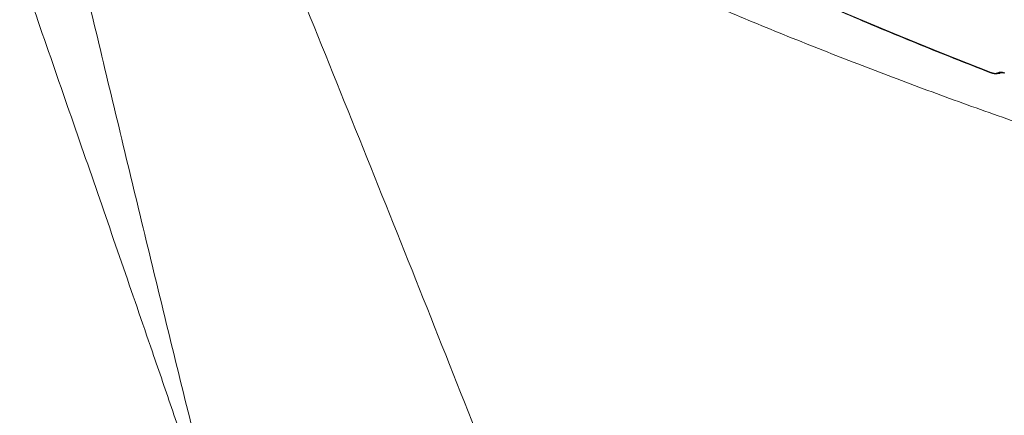
# Model space of a CAD drawing. Units: millimetres. Extents: x -460 to 9301, y 1077 to 9461.
# Drawn here: x 6056 to 6309, y 3629 to 3731 of the extents above; entities that cross this region are included whole.
import ezdxf

# ---------------------------------------------------------------- set-up
doc = ezdxf.new("R2010")
doc.units = ezdxf.units.MM
doc.layers.add('DiKom', color=7, linetype='Continuous')

msp = doc.modelspace()

# ---------------------------------------------------------------- linework, layer by layer
at = {"layer": 'DiKom', "color": 7, "linetype": 'Continuous', "lineweight": 15, "flags": 128}
for points in [[(6305.43, 3717.3), (6292.84, 3722.28), (6280.28, 3727.39), (6267.77, 3732.62), (6255.3, 3737.99), (6242.87, 3743.49), (6230.48, 3749.12), (6218.14, 3754.87), (6205.84, 3760.75)], [(6305.31, 3717.22), (6305.33, 3717.22), (6305.37, 3717.24), (6305.43, 3717.3)]]:
    msp.add_lwpolyline(points, dxfattribs=at)
at = {"layer": 'DiKom', "color": 7, "linetype": 'Continuous', "lineweight": 15}
msp.add_arc((6307.56, 3717.94), 0.787, 241.4216, 303.1622, dxfattribs=at)
for points, knots in [([(6110, 3586.3), (6108.41, 3591.06), (6105.22, 3600.6), (6100.26, 3615.29), (6095.16, 3630.26), (6089.1, 3647.94), (6082.01, 3668.51), (6073.83, 3692.16), (6065.41, 3716.43), (6056.74, 3741.4), (6047.84, 3767.01), (6038.7, 3793.27), (6029.39, 3820.01), (6023.03, 3838.19), (6019.85, 3847.29)], [0, 0, 0, 0, 0.06258, 0.125196, 0.187917, 0.250674, 0.343107, 0.435656, 0.528557, 0.621574, 0.715889, 0.810323, 0.905104, 1, 1, 1, 1]), ([(5963.98, 3803.58), (5967.35, 3794.14), (5974.08, 3775.26), (5983.96, 3747.46), (5993.67, 3720.1), (6003.25, 3693.07), (6012.7, 3666.4), (6021.99, 3640.14), (6031.04, 3614.49), (6038.82, 3592.33), (6045.42, 3573.45), (6050.92, 3557.63), (6056.28, 3542.09), (6059.72, 3531.97), (6061.45, 3526.92)], [0, 0, 0, 0, 0.09284, 0.185735, 0.278631, 0.371471, 0.466148, 0.560885, 0.655622, 0.7503, 0.812657, 0.875015, 0.937507, 1, 1, 1, 1]), ([(6236.11, 3462.01), (6226.14, 3488.15), (6206.2, 3540.44), (6175.89, 3618.24), (6145.1, 3695.51), (6122.11, 3752.2), (6109.48, 3783.13), (6107.26, 3788.57)], [0, 0, 0, 0, 0.237259, 0.47452, 0.711958, 0.949399, 1, 1, 1, 1]), ([(6562.53, 3646.05), (6558.62, 3646.52), (6548.49, 3647.77), (6532.14, 3650.11), (6513.48, 3653.04), (6494.84, 3656.29), (6476.22, 3659.83), (6457.63, 3663.66), (6439.08, 3667.8), (6420.56, 3672.23), (6402.1, 3676.96), (6383.68, 3681.98), (6365.31, 3687.29), (6347.01, 3692.89), (6328.77, 3698.78), (6310.6, 3704.96), (6292.51, 3711.42), (6274.5, 3718.16), (6256.57, 3725.19), (6238.73, 3732.5), (6220.99, 3740.08), (6203.35, 3747.94), (6185.82, 3756.07), (6168.39, 3764.47), (6151.08, 3773.15), (6138.03, 3779.91), (6130.76, 3783.81), (6129.18, 3784.65)], [0, 0, 0, 0, 0.026097, 0.067734, 0.109396, 0.151081, 0.19279, 0.23452, 0.276271, 0.318042, 0.359832, 0.401639, 0.443464, 0.485306, 0.527162, 0.569033, 0.610918, 0.652816, 0.694726, 0.736647, 0.778579, 0.820521, 0.862473, 0.904434, 0.946402, 0.988378, 1, 1, 1, 1]), ([(6063.6, 3777.9), (6066.35, 3766.17), (6073.22, 3736.94), (6084.37, 3690.4), (6097.04, 3638.24), (6105.68, 3603.61), (6110, 3586.3)], [0, 0, 0, 0, 0.182562, 0.455037, 0.727522, 1, 1, 1, 1]), ([(6305.31, 3717.22), (6302.17, 3718.45), (6293.06, 3722.02), (6278.05, 3728.14), (6260.31, 3735.64), (6242.64, 3743.41), (6225.38, 3751.3), (6213.09, 3757.11), (6206.66, 3760.22), (6205.73, 3760.67)], [0, 0, 0, 0, 0.0934431, 0.2709424, 0.4484431, 0.6259438, 0.8034447, 0.9716043, 1, 1, 1, 1]), ([(6307.97, 3717.28), (6307.94, 3717.25), (6307.77, 3717.1), (6307.32, 3716.98), (6306.63, 3716.91), (6305.9, 3717.01), (6305.48, 3717.18), (6305.32, 3717.24)], [0, 0, 0, 0, 0.053635, 0.262889, 0.52842, 0.823761, 1, 1, 1, 1]), ([(6307.19, 3717.24), (6307.1, 3717.2), (6306.91, 3717.11), (6306.48, 3717.07), (6306, 3717.12), (6305.64, 3717.22), (6305.46, 3717.29), (6305.43, 3717.3)], [0, 0, 0, 0, 0.239387, 0.47867, 0.717915, 0.957711, 1, 1, 1, 1]), ([(6308.95, 3717.19), (6308.92, 3717.2), (6308.74, 3717.27), (6308.38, 3717.37), (6307.9, 3717.42), (6307.47, 3717.38), (6307.28, 3717.29), (6307.19, 3717.24)], [0, 0, 0, 0, 0.0426165, 0.282457, 0.5216215, 0.7607575, 1, 1, 1, 1]), ([(6308.82, 3717.11), (6308.78, 3717.13), (6308.65, 3717.18), (6308.43, 3717.23), (6308.19, 3717.26), (6308.03, 3717.26), (6307.94, 3717.24), (6307.94, 3717.24), (6307.94, 3717.24)], [0, 0, 0, 0, 0.115724, 0.3438924, 0.5504238, 0.7302513, 0.879082, 1, 1, 1, 1])]:
    msp.add_open_spline(points, degree=3, knots=knots, dxfattribs=at)

doc.saveas('drawing.dxf')
